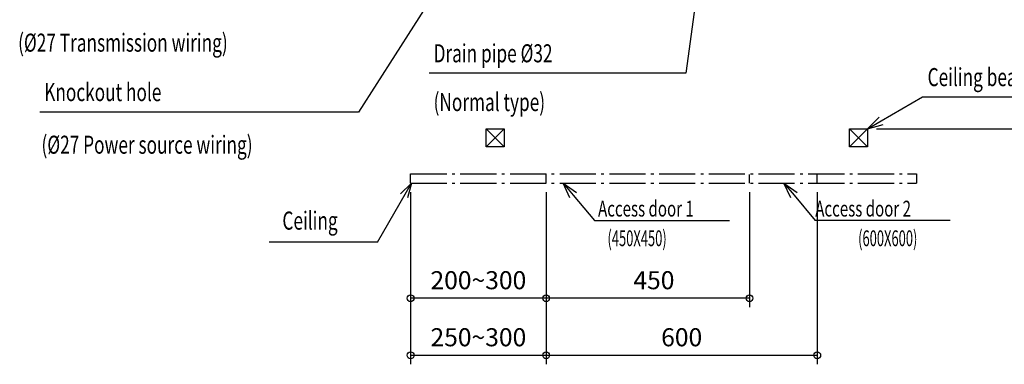
# Model space of a CAD drawing. Extents: x -1498 to 1894, y -1492 to 857.
# Drawn here: x -1423 to 757, y -1492 to -728 of the extents above; entities that cross this region are included whole.
import ezdxf

# ---------------------------------------------------------------- set-up
doc = ezdxf.new("R2010")
doc.units = 0
doc.header["$LTSCALE"] = 20
doc.header["$MEASUREMENT"] = 0
doc.header["$PDMODE"] = 3
doc.header["$PDSIZE"] = -2
doc.linetypes.add('DASHDOT', pattern=[5.5, 4, -0.6, 0.3, -0.6])
doc.layers.get('0').update_dxf_attribs({"linetype": 'CONTINUOUS'})
doc.layers.get('DEFPOINTS').update_dxf_attribs({"linetype": 'CONTINUOUS'})
for name, color, linetype in [('NOTE', 4, 'CONTINUOUS'), ('OUTLINE', 3, 'CONTINUOUS'), ('SERVICESPACE', 2, 'DASHDOT'), ('SIZE', 30, 'CONTINUOUS')]:
    doc.layers.add(name, color=color, linetype=linetype)
doc.styles.get("Standard").update_dxf_attribs({"font": 'SIMPLEX', "width": 0.9, "bigfont": 'BIGFONT'})
doc.styles.add('STANDARD1', font='MONOTXT.shx', dxfattribs={"width": 0.7, "height": 60, "bigfont": 'BIGFONT.shx'})
doc.dimstyles.new('kaigai_CADSYMBOL', dxfattribs={"dimtxt": 40, "dimasz": 30, "dimexe": 20, "dimexo": 20, "dimgap": 20, "dimtad": 1, "dimdec": 1, "dimdsep": 46, "dimtxsty": 'STANDARD', "dimblk": 'SMALL', "dimcen": 0.09, "dimadec": 0, "dimazin": 2, "dimtfac": 1, "dimtdec": 1, "dimtmove": 0, "dimatfit": 3, "dimldrblk": 'OPEN30', "dimfxl": 1, "dimtolj": 1, "dimtzin": 0, "dimarcsym": 0})

# ---------------------------------------------------------------- blocks, each defined once
blk = doc.blocks.new('_Open30')
at = {"layer": 'NOTE'}
for p, q in [((-1, 0.268), (0, 0)), ((0, 0), (-1, -0.268)), ((0, 0), (-1, 0))]:
    blk.add_line(p, q, dxfattribs=at)
blk = doc.blocks.new('_Small')
at = {"color": 0, "linetype": 'ByBlock', "lineweight": -2}
blk.add_circle((0, 0), 0.25, dxfattribs=at)
blk = doc.blocks.new('*D55')
at = {"layer": 'DEFPOINTS', "color": 0}
for p in [(531.2, -470), (453.8, -970), (1874, -970)]:
    blk.add_point(p, dxfattribs=at)
at = {"layer": 'SIZE', "color": 0, "linetype": 'ByBlock', "lineweight": -2}
for p, q in [((551.2, -470), (1894, -470)), ((1874, -470), (1874, -970)), ((473.8, -970), (1894, -970))]:
    blk.add_line(p, q, dxfattribs=at)
at = {"layer": 'SIZE', "color": 0, "lineweight": -2, "xscale": 30, "yscale": 30, "zscale": 30}
for p, rotation in [((1874, -470), 90), ((1874, -970), 270)]:
    blk.add_blockref('_Small', p, dxfattribs=dict(at, rotation=rotation))
at = {"layer": 'SIZE', "color": 0, "insert": (1834, -720), "char_height": 40, "attachment_point": 5, "rotation": 90}
blk.add_mtext('\\A1;Min.500mm', dxfattribs=at)
blk = doc.blocks.new('*D56')
at = {"layer": 'DEFPOINTS', "color": 0}
for p in [(-557.4, -1090), (-257.4, -1090), (-257.4, -1471.7)]:
    blk.add_point(p, dxfattribs=at)
at = {"layer": 'SIZE', "color": 0, "linetype": 'ByBlock', "lineweight": -2}
for p, q in [((-557.4, -1110), (-557.4, -1491.7)), ((-257.4, -1110), (-257.4, -1491.7)), ((-557.4, -1471.7), (-257.4, -1471.7))]:
    blk.add_line(p, q, dxfattribs=at)
at = {"layer": 'SIZE', "color": 0, "lineweight": -2, "xscale": 30, "yscale": 30, "zscale": 30, "rotation": 180}
blk.add_blockref('_Small', (-557.4, -1471.7), dxfattribs=at)
at = {"layer": 'SIZE', "color": 0, "lineweight": -2, "xscale": 30, "yscale": 30, "zscale": 30}
blk.add_blockref('_Small', (-257.4, -1471.7), dxfattribs=at)
at = {"layer": 'SIZE', "color": 0, "insert": (-407.4, -1431.7), "char_height": 40, "attachment_point": 5}
blk.add_mtext('\\A1;250~300', dxfattribs=at)
blk = doc.blocks.new('*D57')
at = {"layer": 'DEFPOINTS', "color": 0}
for p in [(-257.4, -1090), (342.6, -1090), (342.6, -1471.7)]:
    blk.add_point(p, dxfattribs=at)
at = {"layer": 'SIZE', "color": 0, "linetype": 'ByBlock', "lineweight": -2}
for p, q in [((-257.4, -1110), (-257.4, -1491.7)), ((342.6, -1110), (342.6, -1491.7)), ((-257.4, -1471.7), (342.6, -1471.7))]:
    blk.add_line(p, q, dxfattribs=at)
at = {"layer": 'SIZE', "color": 0, "lineweight": -2, "xscale": 30, "yscale": 30, "zscale": 30, "rotation": 180}
blk.add_blockref('_Small', (-257.4, -1471.7), dxfattribs=at)
at = {"layer": 'SIZE', "color": 0, "lineweight": -2, "xscale": 30, "yscale": 30, "zscale": 30}
blk.add_blockref('_Small', (342.6, -1471.7), dxfattribs=at)
at = {"layer": 'SIZE', "color": 0, "insert": (42.6, -1431.7), "char_height": 40, "attachment_point": 5}
blk.add_mtext('\\A1;600', dxfattribs=at)
blk = doc.blocks.new('*D58')
at = {"layer": 'DEFPOINTS', "color": 0}
for p in [(-257.4, -1090), (192.6, -1090), (-257.4, -1345.3)]:
    blk.add_point(p, dxfattribs=at)
at = {"layer": 'SIZE', "color": 0, "linetype": 'ByBlock', "lineweight": -2}
for p, q in [((-257.4, -1110), (-257.4, -1365.3)), ((192.6, -1110), (192.6, -1365.3)), ((192.6, -1345.3), (-257.4, -1345.3))]:
    blk.add_line(p, q, dxfattribs=at)
at = {"layer": 'SIZE', "color": 0, "lineweight": -2, "xscale": 30, "yscale": 30, "zscale": 30, "rotation": 180}
blk.add_blockref('_Small', (-257.4, -1345.3), dxfattribs=at)
at = {"layer": 'SIZE', "color": 0, "lineweight": -2, "xscale": 30, "yscale": 30, "zscale": 30}
blk.add_blockref('_Small', (192.6, -1345.3), dxfattribs=at)
at = {"layer": 'SIZE', "color": 0, "insert": (-18.9, -1305.3), "char_height": 40, "attachment_point": 5}
blk.add_mtext('\\A1;450', dxfattribs=at)
blk = doc.blocks.new('*D59')
at = {"layer": 'DEFPOINTS', "color": 0}
for p in [(-557.4, -1090), (-257.4, -1090), (-557.4, -1345.3)]:
    blk.add_point(p, dxfattribs=at)
at = {"layer": 'SIZE', "color": 0, "linetype": 'ByBlock', "lineweight": -2}
for p, q in [((-557.4, -1110), (-557.4, -1365.3)), ((-257.4, -1110), (-257.4, -1365.3)), ((-257.4, -1345.3), (-557.4, -1345.3))]:
    blk.add_line(p, q, dxfattribs=at)
at = {"layer": 'SIZE', "color": 0, "lineweight": -2, "xscale": 30, "yscale": 30, "zscale": 30, "rotation": 180}
blk.add_blockref('_Small', (-557.4, -1345.3), dxfattribs=at)
at = {"layer": 'SIZE', "color": 0, "lineweight": -2, "xscale": 30, "yscale": 30, "zscale": 30}
blk.add_blockref('_Small', (-257.4, -1345.3), dxfattribs=at)
at = {"layer": 'SIZE', "color": 0, "insert": (-407.4, -1305.3), "char_height": 40, "attachment_point": 5}
blk.add_mtext('\\A1;200~300', dxfattribs=at)

msp = doc.modelspace()

# ---------------------------------------------------------------- linework, layer by layer
at = {"layer": 'NOTE'}
for p, q in [((484.08, -952.44), (575.59, -899.34)), ((575.59, -899.34), (905.84, -899.34)), ((479.37, -944.32), (453.81, -970)), ((453.81, -970), (484.08, -952.44)), ((453.81, -970), (488.79, -960.55)), ((-630.83, -1220.87), (-555.35, -1090)), ((-555.35, -1090), (-579.89, -1114.09)), ((-555.35, -1090), (-564.56, -1123.13)), ((-204.62, -1122.84), (-219.94, -1090)), ((-219.94, -1090), (-190.26, -1110.78)), ((-219.94, -1090), (-197.44, -1116.81)), ((283.99, -1122.84), (268.68, -1090)), ((268.68, -1090), (298.36, -1110.78)), ((268.68, -1090), (291.18, -1116.81)), ((-197.44, -1116.81), (-150.48, -1172.76)), ((291.18, -1116.81), (338.14, -1172.76)), ((-150.48, -1172.76), (148.22, -1172.76)), ((636.83, -1172.76), (338.14, -1172.76)), ((-630.83, -1220.87), (-870.14, -1220.87))]:
    msp.add_line(p, q, dxfattribs=at)
at = {"layer": 'OUTLINE'}
for p, q in [((-390.31, -1010), (-390.31, -970)), ((-390.31, -970), (-350.31, -970)), ((-390.31, -1010), (-350.31, -970)), ((-350.31, -1010), (-390.31, -970)), ((-350.31, -970), (-350.31, -1010)), ((413.81, -1010), (413.81, -970)), ((413.81, -1010), (453.81, -970)), ((453.81, -1010), (413.81, -970)), ((413.81, -970), (453.81, -970)), ((453.81, -970), (453.81, -1010)), ((-350.31, -1010), (-390.31, -1010)), ((453.81, -1010), (413.81, -1010))]:
    msp.add_line(p, q, dxfattribs=at)
at = {"layer": 'SERVICESPACE'}
for p, q in [((-557.4, -1090), (-557.4, -1070)), ((-557.4, -1070), (562.6, -1070)), ((-257.4, -1090), (-257.4, -1070)), ((192.6, -1090), (192.6, -1071.12)), ((342.6, -1090), (342.6, -1070)), ((562.6, -1070), (562.6, -1090)), ((-557.4, -1090), (562.6, -1090))]:
    msp.add_line(p, q, dxfattribs=at)

# ---------------------------------------------------------------- texts
at = {"layer": 'NOTE', "style": 'STANDARD1'}
for s, height, rotation, width, p in [('(%%C27 Transmission wiring)', 40, 0, 0.7, (-1426.13, -799.02)), ('Drain pipe %%C32', 40, 0, 0.7, (-506.57, -822.59)), ('Ceiling beam', 40, 0, 0.7, (586.91, -875.39)), ('Knockout hole', 40, 0, 0.7, (-1368.35, -908.58)), ('(Normal type)', 40, 0, 0.7, (-506.57, -930.61)), ('(%%C27 Power source wiring)', 40, 0, 0.7, (-1374.36, -1025.12)), ('Access door 1', 35, 0, 0.7, (-142.54, -1164.27)), ('Access door 2', 35, 360, 0.7, (338.16, -1164.27)), ('Ceiling', 40, 360, 0.7, (-841.11, -1193.28)), ('(450X450)', 35, 360, 0.6, (-121.72, -1229.94)), ('(600X600)', 35, 0, 0.6, (433.07, -1229.94))]:
    msp.add_text(s, height=height, rotation=rotation, dxfattribs=dict(at, width=width)).set_placement(p)

# ---------------------------------------------------------------- dimensions: what is measured, and where the dimension line sits
at = {"layer": 'SIZE'}
for base, p1, p2, angle, text, picture, middle in [((1874, -970), (531.2, -470), (453.81, -970), 90, 'Min.<>mm', '*D55', (1834, -720)), ((-257.4, -1471.69), (-557.4, -1090), (-257.4, -1090), 180, '250~<>', '*D56', (-407.4, -1431.69)), ((-557.4, -1345.32), (-257.4, -1090), (-557.4, -1090), 180, '200~<>', '*D59', (-407.4, -1305.32))]:
    dim = msp.add_linear_dim(base=base, p1=p1, p2=p2, angle=angle, text=text, dimstyle='kaigai_CADSYMBOL', override={"dimarcsym": 1}, dxfattribs=at)
    dim.commit()
    dim.dimension.update_dxf_attribs({"geometry": picture, "text_midpoint": middle})
dim = msp.add_linear_dim(base=(342.6, -1471.69), p1=(-257.4, -1090), p2=(342.6, -1090), angle=180, dimstyle='kaigai_CADSYMBOL', override={"dimarcsym": 1}, dxfattribs=at)
dim.commit()
dim.dimension.update_dxf_attribs({"geometry": '*D57', "text_midpoint": (42.6, -1431.69)})
dim = msp.add_linear_dim(base=(-257.4, -1345.32), p1=(192.6, -1090), p2=(-257.4, -1090), angle=180, dimstyle='kaigai_CADSYMBOL', override={"dimarcsym": 1}, dxfattribs=at)
dim.commit()
dim.dimension.update_dxf_attribs({"geometry": '*D58', "text_midpoint": (-18.88, -1345.32), "dimtype": 160})

# ---------------------------------------------------------------- leaders
at = {"layer": 'NOTE'}
for points in [[(-361.21, -444.61), (-672.7, -932.98), (-1377.74, -932.98)], [(107, -441), (51.91, -846.99), (-515.96, -846.99)]]:
    msp.add_leader(points, dimstyle='kaigai_CADSYMBOL', override={"dimgap": 20, "dimtad": 0}, dxfattribs=at)

doc.saveas('drawing.dxf')
